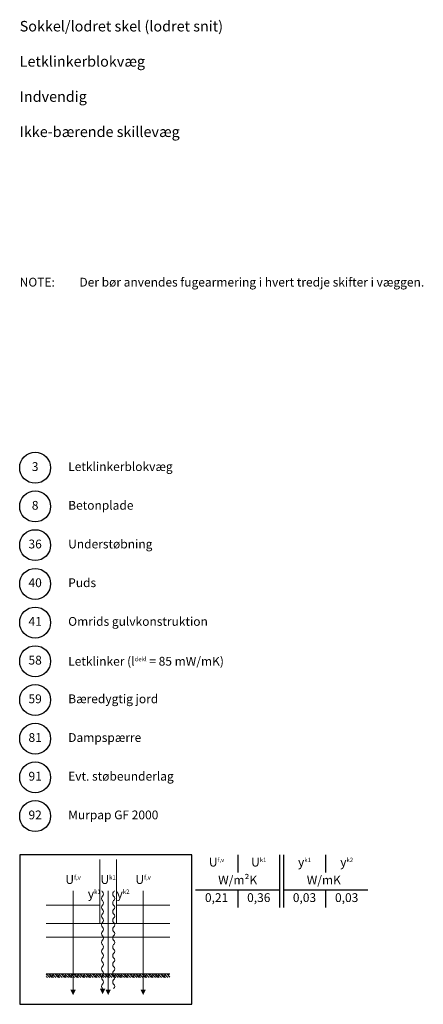
# Model space of a CAD drawing. Extents: x 100 to 1914, y 2 to 1402.
# Drawn here: x 1340 to 1914, y 2 to 1402 of the extents above; entities that cross this region are included whole.
import ezdxf

# ---------------------------------------------------------------- set-up
doc = ezdxf.new("R2010")
doc.units = 0
doc.header["$MEASUREMENT"] = 0
doc.layers.get('0').update_dxf_attribs({"linetype": 'CONTINUOUS'})
for name, color, linetype, lineweight in [('A09-H--', 7, 'CONTINUOUS', 25), ('A99--S-', 8, 'CONTINUOUS', 13), ('A99--T-', 7, 'CONTINUOUS', 25)]:
    doc.layers.add(name, color=color, linetype=linetype, lineweight=lineweight)
doc.styles.add('arial', font='ARIAL.TTF')
doc.styles.add('ROMANS', font='SIMPLEX.SHX')

msp = doc.modelspace()

# ---------------------------------------------------------------- hatches: boundary and pattern name
at = {"layer": 'A99--S-'}
h = msp.add_hatch(dxfattribs=at)
h.set_pattern_fill('EARTH', color=256, scale=25, angle=45, style=0)
h.set_pattern_definition([(45, (315.925, 7.038), (9e-16, 8.838835), [6.25, -6.25]), (45, (314.268, 8.695), (9e-16, 8.838835), [6.25, -6.25]), (45, (312.611, 10.3526), (9e-16, 8.838835), [6.25, -6.25]), (135, (312.611, 11.4574), (-8.838835, 9e-16), [6.25, -6.25]), (135, (314.268, 13.115), (-8.838835, 9e-16), [6.25, -6.25]), (135, (315.925, 14.772), (-8.838835, 9e-16), [6.25, -6.25])])
h.paths.add_polyline_path([(1415.96693, 40.63067), (1415.96693, 45.63067), (1377.88099, 45.63067), (1377.88099, 40.63067)])
h.paths.add_polyline_path([(1426.32224, 40.63067), (1553.66224, 40.63067), (1553.66224, 45.63067), (1415.96693, 45.63067), (1415.96693, 40.63067)])

# ---------------------------------------------------------------- linework, layer by layer
at = {"color": 8, "lineweight": 13}
for points in [[(1454.05287, 208.15756), (1454.05287, 117.50567), (1477.49037, 117.50567), (1477.49037, 208.15756)], [(1415.96693, 163.54733), (1415.96693, 163.54733), (1415.96693, 23.44317)], [(1465.77162, 163.54733), (1465.77162, 163.54733), (1465.77162, 23.44317)], [(1515.5763, 163.54733), (1515.5763, 163.54733), (1515.5763, 23.44317)], [(1377.88099, 143.54733), (1454.05287, 143.54733), (1454.05287, 117.50567), (1377.88099, 117.50567)], [(1553.66224, 143.54733), (1477.49037, 143.54733), (1477.49037, 117.50567), (1553.66224, 117.50567)], [(1377.88099, 97.97442), (1553.66224, 97.97442)], [(1553.66224, 45.63067), (1377.88099, 45.63067)]]:
    msp.add_lwpolyline(points, dxfattribs=at)
for points, format in [([(1457.94312, 24.79733, -0.5), (1457.94312, 31.04733, 0.4068960914), (1457.94312, 37.29733, -0.5), (1457.94312, 43.54733, 0.4068960914), (1457.94312, 49.79733, -0.5), (1457.94312, 56.04733, 0.4068960914), (1457.94312, 62.29733, -0.5), (1457.94312, 68.54733, 0.4068960914), (1457.94312, 74.79733, -0.5), (1457.94312, 81.04733, 0.4068960914), (1457.94312, 87.29733, -0.5), (1457.94312, 93.54733, 0.4068960914), (1457.94312, 99.79733, -0.5), (1457.94312, 106.04733, 0.4068960914), (1457.94312, 112.29733, -0.5), (1457.94312, 118.54733, 0.4068960914), (1457.94312, 124.79733, -0.5), (1457.94312, 131.04733, 0.4068960914), (1457.94312, 137.29733, -0.5), (1457.94312, 143.54733, 0.4068960914), (1457.94312, 149.79733, -0.5), (1457.94312, 156.04733, 0.4068960914), (1457.94312, 162.29733, -0.1233355575), (1456.74677, 163.77113)], "xyb"), ([(1473.60011, 24.79733, 0.5), (1473.60011, 31.04733, -0.4068960914), (1473.60011, 37.29733, 0.5), (1473.60011, 43.54733, -0.4068960914), (1473.60011, 49.79733, 0.5), (1473.60011, 56.04733, -0.4068960914), (1473.60011, 62.29733, 0.5), (1473.60011, 68.54733, -0.4068960914), (1473.60011, 74.79733, 0.5), (1473.60011, 81.04733, -0.4068960914), (1473.60011, 87.29733, 0.5), (1473.60011, 93.54733, -0.4068960914), (1473.60011, 99.79733, 0.5), (1473.60011, 106.04733, -0.4068960914), (1473.60011, 112.29733, 0.5), (1473.60011, 118.54733, -0.4068960914), (1473.60011, 124.79733, 0.5), (1473.60011, 131.04733, -0.4068960914), (1473.60011, 137.29733, 0.5), (1473.60011, 143.54733, -0.4068960914), (1473.60011, 149.79733, 0.5), (1473.60011, 156.04733, -0.4068960914), (1473.60011, 162.29733, 0.1233355575), (1474.79646, 163.77113)], "xyb"), ([(1457.94312, 16.98483, 0, 7.8125, 0), (1457.94312, 24.79733, 7.8125, 7.8125, 0)], "xyseb"), ([(1415.96693, 15.63067, 0, 7.8125, 0), (1415.96693, 23.44317, 7.8125, 7.8125, 0)], "xyseb"), ([(1465.77162, 15.63067, 0, 7.8125, 0), (1465.77162, 23.44317, 7.8125, 7.8125, 0)], "xyseb"), ([(1515.5763, 15.63067, 0, 7.8125, 0), (1515.5763, 23.44317, 7.8125, 7.8125, 0)], "xyseb")]:
    msp.add_lwpolyline(points, format=format, dxfattribs=at)
at = {"layer": 'A09-H--'}
msp.add_lwpolyline([(1340, 2.5), (1585, 2.5), (1585, 215), (1340, 215)], close=True, dxfattribs=at)
for points in [[(1650, 215), (1650, 190)], [(1650, 215), (1650, 190)], [(1710, 140), (1710, 215)], [(1715, 215), (1715, 140)], [(1775, 215), (1775, 190)], [(1590, 165), (1710, 165)], [(1650, 165), (1650, 140)], [(1715, 165), (1835, 165)], [(1775, 165), (1775, 140)]]:
    msp.add_lwpolyline(points, dxfattribs=at)
at = {"layer": 'A99--T-'}
for centre in [(1362, 765), (1362, 710), (1362, 655), (1362, 600), (1362, 545), (1362, 490), (1362, 435), (1362, 380), (1362, 325), (1362, 270)]:
    msp.add_circle(centre, 22, dxfattribs=at)

# ---------------------------------------------------------------- texts
at = {"layer": 'A09-H--'}
for s, insert, char_height, width, attachment_point, style in [('Sokkel/lodret skel (lodret snit)\\P\\PLetklinkerblokvæg\\P\\PIndvendig\\P\\PIkke-bærende skillevæg', (1340, 1400), 15, 1168.3174, 1, 'arial'), ('U{\\H0.5x;f,v}', (1620, 204.58333), 12.5, 375.6087, 5, 'arial'), ('U{\\H0.5x;k1}', (1680, 204.58333), 12.5, 375.6087, 5, 'arial'), ('{\\fGreekS|b0|i0|c0|p0;y\\fArial|b0|i0|c0|p34;\\H0.5x;k1}', (1745, 204.58333), 12.5, 375.6087, 5, 'ROMANS'), ('{\\fGreekS|b0|i0|c0|p0;y\\fArial|b0|i0|c0|p34;\\H0.5x;k1}', (1745, 204.58333), 12.5, 375.6087, 5, 'ROMANS'), ('{\\fGreekS|b0|i0|c0|p0;y\\fArial|b0|i0|c0|p34;\\H0.5x;k2}', (1805, 204.58333), 12.5, 375.6087, 5, 'ROMANS'), ('U{\\H0.5x;f,v}', (1415.96693, 173.54733), 12.5, 375.6087, 8, 'arial'), ('U{\\H0.5x;k1}', (1465.77162, 173.54733), 12.5, 375.6087, 8, 'arial'), ('U{\\H0.5x;f,v}', (1515.5763, 173.54733), 12.5, 375.6087, 8, 'arial'), ('W/m²K', (1650, 177.5), 12.5, 375.6087, 5, 'arial'), ('W/mK', (1772.5, 177.5), 12.5, 375.6087, 5, 'arial'), ('{\\fGreekS|b0|i0|c0|p0;y\\fArial|b0|i0|c0|p34;\\H0.5x;k1}', (1446.11375, 153.13811), 12.5, 375.6087, 8, 'ROMANS'), ('{\\fGreekS|b0|i0|c0|p0;y\\fArial|b0|i0|c0|p34;\\H0.5x;k2}', (1486.97984, 153.13811), 12.5, 375.6087, 8, 'ROMANS'), ('0,21', (1620, 152.5), 12.5, 375.6087, 5, 'arial'), ('0,36', (1680, 152.5), 12.5, 375.6087, 5, 'arial'), ('0,03', (1745, 152.5), 12.5, 375.6087, 5, 'arial'), ('0,03', (1805, 152.5), 12.5, 375.6087, 5, 'arial')]:
    msp.add_mtext(s, dxfattribs=dict(at, insert=insert, char_height=char_height, width=width, attachment_point=attachment_point, style=style))
at = {"layer": 'A99--T-', "char_height": 12.5, "style": 'arial'}
for s, insert, width, attachment_point in [('Der bør anvendes fugearmering i hvert tredje skifter i væggen.', (1425, 1035), 650, 1), ('{NOTE:}', (1340, 1035), 1212.4844, 1), ('3', (1362, 765), 140.1881, 5), ('Letklinkerblokvæg', (1409, 765), 459.7288, 4), ('8', (1362, 710), 140.1881, 5), ('Betonplade', (1409, 710), 459.7288, 4), ('36', (1362, 655), 140.1881, 5), ('Understøbning', (1409, 655), 459.7288, 4), ('40', (1362, 600), 140.1881, 5), ('Puds', (1409, 600), 459.7288, 4), ('41', (1362, 545), 140.1881, 5), ('Omrids gulvkonstruktion', (1409, 545), 459.7288, 4), ('58', (1362, 490), 44.8886, 5), ('Letklinker{\\C2; }({\\Fgreeks.shx;l\\Fsimplex.shx;\\H0.5x;dekl} = 85 mW/mK)', (1409, 490), 650, 4), ('59', (1362, 435), 140.1881, 5), ('Bæredygtig jord', (1409, 435), 459.7288, 4), ('81', (1362, 380), 140.1881, 5), ('Dampspærre', (1409, 380), 459.7288, 4), ('91', (1362, 325), 140.1881, 5), ('Evt. støbeunderlag', (1409, 325), 459.7288, 4), ('92', (1362, 270), 140.1881, 5), ('Murpap GF 2000', (1409, 270), 459.7288, 4)]:
    msp.add_mtext(s, dxfattribs=dict(at, insert=insert, width=width, attachment_point=attachment_point))

doc.saveas('drawing.dxf')
